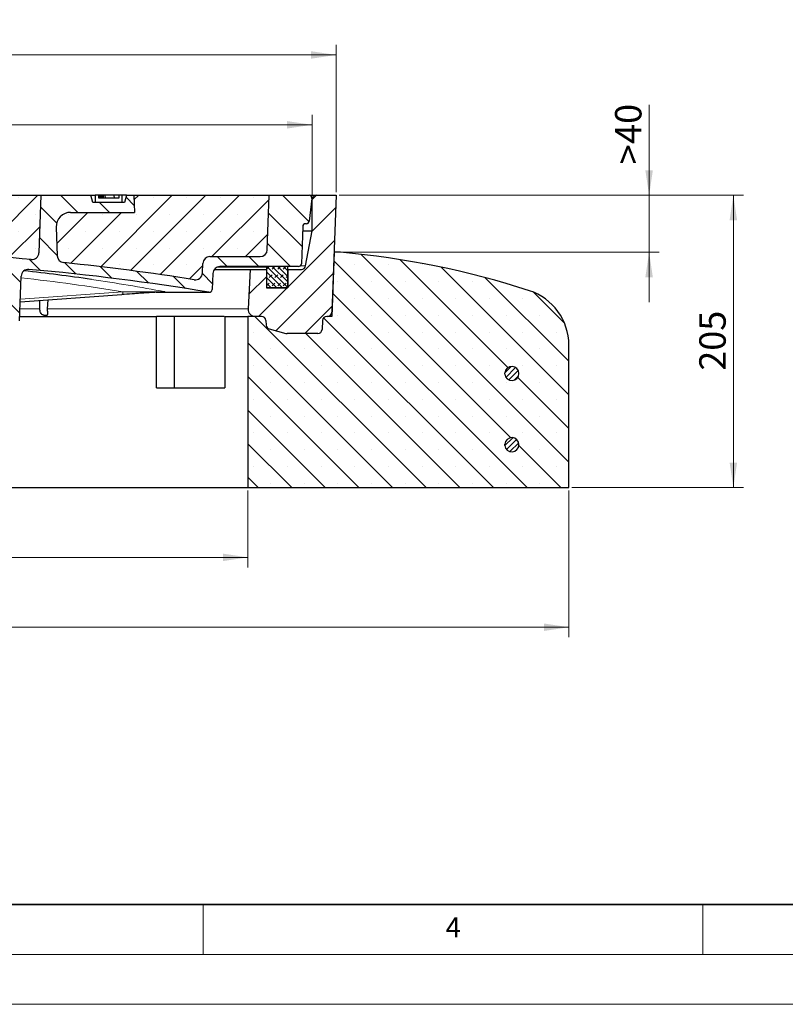
# Model space of a CAD drawing. Units: millimetres. Extents: x 0 to 420, y 0 to 297.
# Drawn here: x 147 to 223, y 0 to 99 of the extents above; entities that cross this region are included whole.
import ezdxf

# ---------------------------------------------------------------- set-up
doc = ezdxf.new("R2010")
doc.units = ezdxf.units.MM
doc.styles.add('SLDTEXTSTYLE0', font='TXT', dxfattribs={"width": 0.605})
doc.dimstyles.new('SLDDIMSTYLE0', dxfattribs={"dimtxt": 2.5683186849, "dimasz": 2.5, "dimexe": 0, "dimexo": 0.0625, "dimgap": 0.6420796712, "dimtad": 1, "dimlfac": 7, "dimrnd": 1e-09, "dimzin": 12, "dimdsep": 46, "dimtxsty": 'SLDTEXTSTYLE0', "dimsah": 1, "dimcen": 0.09, "dimadec": 0, "dimazin": 3, "dimtfac": 1, "dimtdec": 3, "dimtofl": 0, "dimtmove": 0, "dimatfit": 3, "dimfxl": 1, "dimfrac": 2, "dimtolj": 1, "dimtzin": 12, "dimarcsym": 0})
doc.dimstyles.new('SLDDIMSTYLE1', dxfattribs={"dimtxt": 2.5683186849, "dimasz": 2.5, "dimexe": 0, "dimexo": 0.0625, "dimgap": 0.6420796712, "dimtad": 1, "dimlfac": 7, "dimrnd": 1e-09, "dimzin": 12, "dimdsep": 46, "dimtxsty": 'SLDTEXTSTYLE0', "dimsah": 1, "dimcen": 0.09, "dimadec": 0, "dimazin": 3, "dimtfac": 1, "dimtdec": 3, "dimtmove": 0, "dimatfit": 0, "dimfxl": 1, "dimfrac": 2, "dimtolj": 1, "dimtzin": 12, "dimarcsym": 0})
doc.dimstyles.new('SLDDIMSTYLE2', dxfattribs={"dimtxt": 2.5683186849, "dimasz": 2.5, "dimexe": 0, "dimexo": 0.0625, "dimgap": 0.6420796712, "dimtad": 1, "dimdec": 0, "dimlfac": 7, "dimrnd": 1e-09, "dimzin": 12, "dimdsep": 46, "dimtxsty": 'SLDTEXTSTYLE0', "dimsah": 1, "dimcen": 0.09, "dimadec": 0, "dimazin": 3, "dimtol": 1, "dimtm": 2, "dimtfac": 1, "dimtdec": 0, "dimtofl": 0, "dimtmove": 0, "dimatfit": 3, "dimfxl": 1, "dimfrac": 2, "dimtolj": 1, "dimarcsym": 0})
doc.dimstyles.new('SLDDIMSTYLE3', dxfattribs={"dimtxt": 2.5683186849, "dimasz": 2.5, "dimexe": 0, "dimexo": 0.0625, "dimgap": 0.6420796712, "dimtad": 1, "dimdec": 0, "dimlfac": 7, "dimrnd": 1e-09, "dimzin": 12, "dimdsep": 46, "dimtxsty": 'SLDTEXTSTYLE0', "dimsah": 1, "dimcen": 0.09, "dimadec": 0, "dimazin": 3, "dimtol": 1, "dimtp": 2, "dimtm": 2, "dimtfac": 1, "dimtdec": 0, "dimtofl": 0, "dimtmove": 0, "dimatfit": 3, "dimfxl": 1, "dimfrac": 2, "dimtolj": 1, "dimarcsym": 0})
pattern_1 = [(45, (0, 0), (-1.683798022700467, 1.683798022700467), []), (45, (1.6838, 0), (-1.683798022700467, 1.683798022700467), [0, -2.38125])]
pattern_2 = [(45, (0, 0), (-0.2806330037834111, 0.2806330037834111), [])]

# ---------------------------------------------------------------- blocks, each defined once
blk = doc.blocks.new('_D')
at = {"color": 7, "linetype": 'Continuous', "lineweight": 0}
for p, q in [((178.5897738757, 81.0716872569), (219.0688601346, 81.0716872569)), ((218.0688601346, 51.7859729712), (218.0688601346, 81.0716872569)), ((201.8983453043, 51.7859729712), (219.0688601346, 51.7859729712))]:
    blk.add_line(p, q, dxfattribs=at)
at = {"color": 7, "linetype": 'Continuous', "lineweight": 18}
for points in [[(218.0688601346, 81.0716872569), (217.6938601346, 78.5716872569), (218.4438601346, 78.5716872569)], [(218.0688601346, 51.7859729712), (218.4438601346, 54.2859729712), (217.6938601346, 54.2859729712)]]:
    blk.add_solid(points, dxfattribs=at)
at = {"color": 7, "linetype": 'Continuous', "lineweight": 18, "insert": (214.6582015651, 63.4890151795), "char_height": 2.6458333333, "attachment_point": 1, "rotation": 90, "style": 'SLDTEXTSTYLE0'}
blk.add_mtext('205', dxfattribs=at)
blk = doc.blocks.new('_D_1')
at = {"color": 7, "linetype": 'Continuous', "lineweight": 0}
for p, q in [((209.6338834509, 81.0716872569), (209.6338834509, 90.1390494211)), ((178.5897738757, 81.0716872569), (210.6338834509, 81.0716872569)), ((209.6338834509, 81.0716872569), (209.6338834509, 75.3574015426)), ((179.0412024471, 75.3574015426), (210.6338834509, 75.3574015426)), ((209.6338834509, 75.3574015426), (209.6338834509, 70.3574015426))]:
    blk.add_line(p, q, dxfattribs=at)
at = {"color": 7, "linetype": 'Continuous', "lineweight": 18}
for points in [[(209.6338834509, 81.0716872569), (210.0088834509, 83.5716872569), (209.2588834509, 83.5716872569)], [(209.6338834509, 75.3574015426), (209.2588834509, 72.8574015426), (210.0088834509, 72.8574015426)]]:
    blk.add_solid(points, dxfattribs=at)
at = {"color": 7, "linetype": 'Continuous', "lineweight": 18, "char_height": 2.6458333333, "attachment_point": 1, "rotation": 90.00000000000406, "style": 'SLDTEXTSTYLE0'}
for s, insert in [('40', (206.2232248814, 86.2192961751)), ('>', (206.2232248814, 84.1614257908))]:
    blk.add_mtext(s, dxfattribs=dict(at, insert=insert))
blk = doc.blocks.new('_D_2')
at = {"color": 7, "linetype": 'Continuous', "lineweight": 0}
for p, q in [((77.3141437004, 81.0859729712), (77.3141437004, 89.1310627171)), ((175.8825469082, 81.0859729712), (175.8825469082, 89.1310627171)), ((175.8825469082, 88.1310627171), (77.3141437004, 88.1310627171))]:
    blk.add_line(p, q, dxfattribs=at)
at = {"color": 7, "linetype": 'Continuous', "lineweight": 18}
for points in [[(77.3141437004, 88.1310627171), (79.8141437004, 87.7560627171), (79.8141437004, 88.5060627171)], [(175.8825469082, 88.1310627171), (173.3825469082, 88.5060627171), (173.3825469082, 87.7560627171)]]:
    blk.add_solid(points, dxfattribs=at)
at = {"color": 7, "linetype": 'Continuous', "lineweight": 18, "attachment_point": 1, "style": 'SLDTEXTSTYLE0'}
for s, insert, char_height in [('0', (131.6272655524, 93.2128637834), 1.8520833333), ('%%c', (120.1975105353, 91.5417210537), 2.6458333333), ('690', (123.9445495441, 91.5417210537), 2.6458333333), ('2', (131.6272655524, 90.7434193688), 1.8520833333), ('-', (130.8041179575, 90.7434193688), 1.8520833333)]:
    blk.add_mtext(s, dxfattribs=dict(at, insert=insert, char_height=char_height))
blk = doc.blocks.new('_D_3')
at = {"color": 7, "linetype": 'Continuous', "lineweight": 0}
for p, q in [((74.9069165667, 81.3716872569), (74.9069165667, 96.1310627171)), ((178.2897738757, 81.3716872569), (178.2897738757, 96.1310627171)), ((74.9069165667, 95.1310627171), (178.2897738757, 95.1310627171))]:
    blk.add_line(p, q, dxfattribs=at)
at = {"color": 7, "linetype": 'Continuous', "lineweight": 18}
for points in [[(74.9069165667, 95.1310627171), (77.4069165667, 94.7560627171), (77.4069165667, 95.5060627171)], [(178.2897738757, 95.1310627171), (175.7897738757, 95.5060627171), (175.7897738757, 94.7560627171)]]:
    blk.add_solid(points, dxfattribs=at)
at = {"color": 7, "linetype": 'Continuous', "lineweight": 18, "attachment_point": 1, "style": 'SLDTEXTSTYLE0'}
for s, insert, char_height in [('%%c', (119.9317021418, 98.5417210537), 2.6458333333), ('724', (123.6787411507, 98.5417210537), 2.6458333333), ('±2', (130.5383095641, 97.7434193688), 1.8520833333)]:
    blk.add_mtext(s, dxfattribs=dict(at, insert=insert, char_height=char_height))
blk = doc.blocks.new('_D_6')
at = {"color": 7, "linetype": 'Continuous', "lineweight": 0}
for p, q in [((83.7412024471, 51.4859729712), (83.7412024471, 43.7859729712)), ((169.4554881614, 51.4859729712), (169.4554881614, 43.7859729712)), ((83.7412024471, 44.7859729712), (169.4554881614, 44.7859729712))]:
    blk.add_line(p, q, dxfattribs=at)
at = {"color": 7, "linetype": 'Continuous', "lineweight": 18}
for points in [[(83.7412024471, 44.7859729712), (86.2412024471, 44.4109729712), (86.2412024471, 45.1609729712)], [(169.4554881614, 44.7859729712), (166.9554881614, 45.1609729712), (166.9554881614, 44.4109729712)]]:
    blk.add_solid(points, dxfattribs=at)
at = {"color": 7, "linetype": 'Continuous', "lineweight": 18, "char_height": 2.6458333333, "attachment_point": 1, "style": 'SLDTEXTSTYLE0'}
for s, insert in [('%%c', (121.7850108653, 48.1966313078)), ('600', (125.5320498742, 48.1966313078))]:
    blk.add_mtext(s, dxfattribs=dict(at, insert=insert))
blk = doc.blocks.new('_D_7')
at = {"color": 7, "linetype": 'Continuous', "lineweight": 0}
for p, q in [((51.5983453043, 51.4859729712), (51.5983453043, 36.7859729712)), ((201.5983453043, 51.4859729712), (201.5983453043, 36.7859729712)), ((51.5983453043, 37.7859729712), (201.5983453043, 37.7859729712))]:
    blk.add_line(p, q, dxfattribs=at)
at = {"color": 7, "linetype": 'Continuous', "lineweight": 18}
for points in [[(51.5983453043, 37.7859729712), (54.0983453043, 37.4109729712), (54.0983453043, 38.1609729712)], [(201.5983453043, 37.7859729712), (199.0983453043, 38.1609729712), (199.0983453043, 37.4109729712)]]:
    blk.add_solid(points, dxfattribs=at)
at = {"color": 7, "linetype": 'Continuous', "lineweight": 18, "char_height": 2.6458333333, "attachment_point": 1, "style": 'SLDTEXTSTYLE0'}
for s, insert in [('%%c', (120.8050727867, 41.1966313078)), ('1050', (124.5521117955, 41.1966313078))]:
    blk.add_mtext(s, dxfattribs=dict(at, insert=insert))

msp = doc.modelspace()

# ---------------------------------------------------------------- hatches: boundary and pattern name
at = {"linetype": 'Continuous', "lineweight": 18}
h = msp.add_hatch(dxfattribs=at)
h.set_pattern_fill('DIN 201 Grauguss', scale=0.5, angle=90, style=0, pattern_type=2)
h.set_pattern_definition([(135.0000020971719, (0, 0), (-1.587499920491239, -1.58750003670435), [])])
edge = h.paths.add_edge_path(flags=0)
edge.add_arc((170.6940543096765, 75.64311582833413), 0.7142857142857146, 270, 358.0000000000011, ccw=False)
edge.add_line((170.6940543096765, 74.92883011404842), (165.665604704926, 74.92883011404842))
edge.add_arc((165.665604704926, 74.21454439976272), 0.7142857142857146, 90, 177.9999999999999)
edge.add_line((164.9517541141981, 74.23947261169307), (164.9185087857832, 73.28745096673069))
edge.add_arc((164.2046581950553, 73.31237917866105), 0.7142857142857189, 260.9578680540079, 357.99999999999994, ccw=False)
edge.add_arc((126.598345304274, -162.999741314523), 238.5714285714286, 80.95786805400815, 84.12397770169221)
edge.add_arc((151.095520553723, 75.0287054434689), 0.7142857142857142, 182.0000000000001, 264.1239777015968, ccw=False)
edge.add_line((150.3816699629951, 75.00377723153854), (150.2812658902191, 77.8789736901878))
edge.add_arc((151.7089670716749, 77.92883011404842), 1.428571428571428, 89.9999999999992, 181.999999999996, ccw=False)
edge.add_line((151.7089670716749, 79.35740154261985), (158.1167586401878, 79.35740154261985))
edge.add_line((158.1167586401878, 79.35740154261985), (158.0269167328454, 81.07168725690558))
edge.add_line((158.0269167328454, 81.07168725690558), (157.3126310185597, 81.07168725690558))
edge.add_line((157.3126310185597, 81.07168725690558), (157.1212387382517, 80.35740154261985))
edge.add_line((157.1212387382517, 80.35740154261985), (153.9325947274391, 80.35740154261985))
edge.add_line((153.9325947274391, 80.35740154261985), (153.7412024471311, 81.07168725690558))
edge.add_line((153.7412024471311, 81.07168725690558), (148.7412024471311, 81.07168725690558))
edge.add_line((148.7412024471311, 81.07168725690558), (148.5402641741448, 75.31756797743637))
edge.add_arc((147.8264135834169, 75.3424961893667), 0.7142857142857142, 264.91035309423404, 358.00000000000216, ccw=False)
edge.add_arc((126.598345304274, -162.999741314523), 238.5714285714286, 84.91035309421103, 88.39826312249822)
edge.add_arc((133.2868455015114, 76.19247642329566), 0.7142857142857142, 188, 268.39826312247914, ccw=False)
edge.add_line((132.579511166696, 76.09306706546704), (132.3276176835064, 77.8853823290199))
edge.add_arc((131.6202833486909, 77.78597297119128), 0.7142857142857142, 8.000000000000048, 66.94289098701147)
edge.add_spline(control_points=[(131.9000322333593, 78.44319792747298), (131.8229980338244, 78.4759876613308), (131.7505485284752, 78.52249000412937), (131.6886721847953, 78.57888816577719), (131.6267795688499, 78.63530115903598), (131.5737375024284, 78.7032144690602), (131.5342712505122, 78.77707607394836), (131.49518354423, 78.85022922574801), (131.4683321617267, 78.93133978371363), (131.4564964368839, 79.01343209771478), (131.4523005348905, 79.04253477697901), (131.4499162500985, 79.07195723443775), (131.4493892498935, 79.1013561086454)], knot_values=[0, 0, 0, 0, 0.0017581696829662, 0.0017581696829662, 0.0017581696829662, 0.0035172360484747, 0.0035172360484747, 0.0035172360484747, 0.0052599506167063, 0.0052599506167063, 0.0052599506167063, 0.005869549784771, 0.005869549784771, 0.005869549784771, 0.005869549784771], weights=[1, 1, 1, 1, 1, 1, 1, 1, 1, 1, 1, 1, 1], degree=3, periodic=0)
edge.add_spline(control_points=[(131.4493892498935, 79.10135610864545), (131.437615953185, 79.75813321363994), (131.4258395881533, 80.4149102636397), (131.4140600602774, 81.07168725690558)], knot_values=[0.002427154621617, 0.002427154621617, 0.002427154621617, 0.002427154621617, 0.0162216896368531, 0.0162216896368531, 0.0162216896368531, 0.0162216896368531], weights=[1, 1, 1, 1], degree=3, periodic=0)
edge.add_line((131.4140600602774, 81.07168725690558), (130.2996284143656, 81.07168725690558))
edge.add_spline(control_points=[(130.2996284143656, 81.07168725690558), (130.2592590158849, 79.97976857211971), (130.2187784693947, 78.8878539888696), (130.1781676616832, 77.79594425596343)], knot_values=[2.001366381e-07, 2.001366381e-07, 2.001366381e-07, 2.001366381e-07, 0.0229461584127717, 0.0229461584127717, 0.0229461584127717, 0.0229461584127717], weights=[1, 1, 1, 1], degree=3, periodic=0)
edge.add_spline(control_points=[(130.1781676616831, 77.79594425596343), (130.177598402236, 77.78063847984342), (130.1783484137556, 77.76522802858644), (130.1803970485551, 77.75004929562176), (130.1847319067845, 77.7179314894024), (130.1951290724066, 77.68614982004529), (130.2104151287585, 77.65757218974775), (130.2266022001558, 77.62731009131335), (130.2487544232752, 77.59967579203223), (130.2745220813541, 77.57700767170417), (130.3010289361364, 77.55368927109956), (130.3321547026152, 77.53487793734674), (130.3650214159359, 77.521988394581), (130.3976372420651, 77.50919724380084), (130.4328953581999, 77.50185226947548), (130.4679034281298, 77.5004955483684), (130.471976476074, 77.5003376993317), (130.4760533448512, 77.500258685477), (130.4801294503301, 77.500258685477)], knot_values=[1.994039451e-07, 1.994039451e-07, 1.994039451e-07, 1.994039451e-07, 0.0003218429328483, 0.0003218429328483, 0.0003218429328483, 0.0010110356474402, 0.0010110356474402, 0.0010110356474402, 0.0017413344851221, 0.0017413344851221, 0.0017413344851221, 0.0024923252058048, 0.0024923252058048, 0.0024923252058048, 0.0032369810653542, 0.0032369810653542, 0.0032369810653542, 0.0033226657383084, 0.0033226657383084, 0.0033226657383084, 0.0033226657383084], weights=[1, 1, 1, 1, 1, 1, 1, 1, 1, 1, 1, 1, 1, 1, 1, 1, 1, 1, 1], degree=3, periodic=0)
edge.add_line((130.4801294503301, 77.500258685477), (130.5897820673218, 77.500258685477))
edge.add_arc((130.5897820673218, 77.21454439976272), 0.2857142857142857, 7.999999999999318, 89.9999999999992, ccw=False)
edge.add_line((130.872715801248, 77.25430814289416), (131.0871515131856, 75.72851877077616))
edge.add_arc((132.5018201828164, 75.92733748643339), 1.428571428571428, 188.0000000000005, 268.5846083694171)
edge.add_arc((126.598345304274, -162.999741314523), 237.5714285714286, 85.64906585309109, 88.58460836937093, ccw=False)
edge.add_arc((144.5675511307488, 73.17479957508021), 0.7142857142857142, 2.000000000000398, 85.64906585297268, ccw=False)
edge.add_line((145.2814017214767, 73.19972778701059), (145.445859003642, 68.49028740070486))
edge.add_arc((145.7313992399331, 68.50025868547701), 0.2857142857142857, 182.0000000000021, 270.0000000000008)
edge.add_line((145.7313992399331, 68.21454439976272), (146.3224342257577, 68.21454439976272))
edge.add_arc((146.3224342257577, 68.50025868547701), 0.2857142857142857, 270.0000000000008, 358.0000000000083)
edge.add_line((146.6079744620488, 68.4902874007049), (146.7640686635469, 72.96024049079647))
edge.add_arc((147.4779192542748, 72.93531227886614), 0.7142857142857142, 84.94266335683642, 178.0000000000015, ccw=False)
edge.add_arc((126.598345304274, -162.999741314523), 237.5714285714286, 80.56012774960169, 84.94266335678452, ccw=False)
edge.add_arc((165.6098852441824, 71.6364028740489), 0.2857142857142857, 260.5601277496922, 358.0000000000107)
edge.add_line((165.8954254804736, 71.6264315892768), (165.9517541141981, 73.23947261169306))
edge.add_arc((166.665604704926, 73.21454439976272), 0.7142857142857141, 89.9999999999992, 178.0000000000003, ccw=False)
edge.add_line((166.665604704926, 73.92883011404842), (174.5367199400433, 73.92883011404842))
edge.add_arc((174.5367199400433, 74.21454439976272), 0.2857142857142857, 270.0000000000008, 358.0000000000081)
edge.add_line((174.8222601763345, 74.20457311499061), (174.9526623014637, 77.93880139882056))
edge.add_arc((175.2382025377549, 77.92883011404842), 0.2857142857142857, 89.9999999999992, 178.0000000000009, ccw=False)
edge.add_line((175.2382025377549, 78.2145443997627), (175.3161821975352, 78.2145443997627))
edge.add_arc((175.3161821975352, 78.500258685477), 0.2857142857142857, 270.0000000000008, 352.9999999999981)
edge.add_line((175.5997668122898, 78.46543887307551), (175.8804172372108, 80.7511531587898))
edge.add_arc((175.5968326224561, 80.78597297119128), 0.2857142857142857, 352.9999999999981, 450.0000000000008)
edge.add_line((175.5968326224561, 81.07168725690558), (171.5983453042738, 81.07168725690558))
edge.add_line((171.5983453042738, 81.07168725690558), (171.4079049004045, 75.61818761640379))
h = msp.add_hatch(dxfattribs=at)
h.set_pattern_fill('SACNCR', style=0)
h.set_pattern_definition(pattern_1)
edge = h.paths.add_edge_path(flags=0)
edge.add_arc((131.6202833486909, 77.78597297119128), 0.7142857142857142, 7.999999999999318, 66.94289098701063, ccw=False)
edge.add_line((132.3276176835064, 77.8853823290199), (132.579511166696, 76.09306706546704))
edge.add_arc((133.2868455015114, 76.19247642329566), 0.7142857142857142, 188.0000000000009, 268.3982631225187)
edge.add_arc((126.598345304274, -162.999741314523), 238.5714285714286, 84.91035309421022, 88.39826312249733, ccw=False)
edge.add_arc((147.8264135834169, 75.3424961893667), 0.7142857142857142, 264.9103530942348, 358.0000000000029)
edge.add_line((148.5402641741447, 75.31756797743637), (148.7412024471311, 81.07168725690545))
edge.add_line((148.7412024471311, 81.07168725690545), (131.4140600602774, 81.07168725690558))
edge.add_spline(control_points=[(131.4140600602774, 81.07168725690558), (131.4258395881533, 80.4149102636397), (131.437615953185, 79.75813321363994), (131.4493892498935, 79.10135610864545)], knot_values=[2.000321651e-07, 2.000321651e-07, 2.000321651e-07, 2.000321651e-07, 0.0137947350474012, 0.0137947350474012, 0.0137947350474012, 0.0137947350474012], weights=[1, 1, 1, 1], degree=3, periodic=0)
edge.add_spline(control_points=[(131.4493892498935, 79.1013561086454), (131.4499162500985, 79.07195723443775), (131.4523005348905, 79.04253477697901), (131.4564964368839, 79.01343209771478), (131.4683321617267, 78.93133978371363), (131.49518354423, 78.85022922574801), (131.5342712505122, 78.77707607394836), (131.5737375024284, 78.7032144690602), (131.6267795688499, 78.63530115903598), (131.6886721847953, 78.57888816577719), (131.7505485284752, 78.52249000412937), (131.8229980338244, 78.4759876613308), (131.9000322333593, 78.44319792747298)], knot_values=[0, 0, 0, 0, 0.0006174755431976, 0.0006174755431976, 0.0006174755431976, 0.0023827069953227, 0.0023827069953227, 0.0023827069953227, 0.004164501519438, 0.004164501519438, 0.004164501519438, 0.005945387775352, 0.005945387775352, 0.005945387775352, 0.005945387775352], weights=[1, 1, 1, 1, 1, 1, 1, 1, 1, 1, 1, 1, 1], degree=3, periodic=0)
h = msp.add_hatch(dxfattribs=at)
h.set_pattern_fill('SACNCR', style=0)
h.set_pattern_definition(pattern_1)
edge = h.paths.add_edge_path(flags=0)
edge.add_arc((151.095520553723, 75.0287054434689), 0.7142857142857142, 182.0000000000007, 264.1239777016858)
edge.add_arc((126.598345304274, -162.999741314523), 238.5714285714286, 80.95786805400729, 84.1239777016911, ccw=False)
edge.add_arc((164.2046581950553, 73.31237917866105), 0.7142857142857189, 260.9578680540242, 358.0000000000007)
edge.add_line((164.9185087857832, 73.28745096673069), (164.9517541141981, 74.23947261169307))
edge.add_arc((165.665604704926, 74.21454439976272), 0.7142857142857146, 89.9999999999992, 177.9999999999991, ccw=False)
edge.add_line((165.665604704926, 74.92883011404842), (170.6940543096765, 74.92883011404842))
edge.add_arc((170.6940543096765, 75.64311582833413), 0.7142857142857146, 270.0000000000008, 358.0000000000019)
edge.add_line((171.4079049004045, 75.61818761640379), (171.5983453042738, 81.07168725690558))
edge.add_line((171.5983453042738, 81.07168725690558), (158.0269167328454, 81.07168725690558))
edge.add_line((158.0269167328454, 81.07168725690558), (158.1167586401878, 79.35740154261985))
edge.add_line((158.1167586401878, 79.35740154261985), (151.7089670716749, 79.35740154261985))
edge.add_arc((151.7089670716749, 77.92883011404842), 1.428571428571428, 90, 181.9999999999969)
edge.add_line((150.2812658902191, 77.8789736901878), (150.381669962995, 75.00377723153854))
h = msp.add_hatch(dxfattribs=at)
h.set_pattern_fill('ANSI31', angle=90, style=0)
h.set_pattern_definition([(135.0000000000002, (0, 0), (-2.245064030267281, -2.245064030267296), [])])
h.paths.add_polyline_path([(156.8840595899883, 80.35740154261985), (156.8840595899883, 81.07168725690558), (156.5274861295933, 81.07168725690558), (156.5274861295933, 80.78597297119128), (154.5274861273862, 80.78597297119128), (154.5274861273862, 81.07168725690558), (154.1697738757026, 81.07168725690558), (154.1697738757026, 80.35740154261985)], flags=0)
h = msp.add_hatch(dxfattribs=at)
h.set_pattern_fill('DIN 201 Grauguss', scale=0.5, style=0, pattern_type=2)
h.set_pattern_definition([(45.00000209717174, (0, 0), (-1.587500036704344, 1.587499920491244), [])])
edge = h.paths.add_edge_path(flags=0)
edge.add_arc((171.7142432378231, 68.09152667483053), 0.4285714285714285, 182.9999999999922, 255.0000000000114)
edge.add_line((171.6033207899221, 67.67755846356377), (173.2768128517114, 67.22914761706738))
edge.add_arc((173.3877352996127, 67.64311582833416), 0.4285714285714285, 255.0000000000118, 270.0000000000008)
edge.add_line((173.3877362576135, 67.21454439976272), (176.4589484067444, 67.21454439976272))
edge.add_arc((176.4589471540542, 67.64311582833416), 0.4285714285714285, 270.0000000000046, 356.9999999999987)
edge.add_line((176.8869312403772, 67.62068613280145), (176.9342031751144, 68.5226883810097))
edge.add_arc((177.3621872614378, 68.500258685477), 0.4285714285714285, 89.9999999999992, 176.9999999999967, ccw=False)
edge.add_line((177.3621872614378, 68.92883011404842), (177.451899596768, 68.92883011404844))
edge.add_arc((177.4518693426714, 69.35740154261988), 0.4285714285714285, 270.0040446747656, 358.0000000000072)
edge.add_line((177.8801796971079, 69.34244461546174), (178.2897738757026, 81.07168725690569))
edge.add_line((178.2897738757026, 81.07168725690569), (176.3126310185598, 81.07168725690558))
edge.add_arc((176.3126310185598, 80.64311582833413), 0.4285714285714285, 90, 180)
edge.add_line((175.8840595899883, 80.64311582833413), (175.8840595899883, 77.500258685477))
edge.add_line((175.8840595899883, 77.500258685477), (175.2346874264817, 73.99364900254172))
edge.add_arc((174.813280852917, 74.07168725690556), 0.4285714285714285, 270, 349.5085229876686, ccw=False)
edge.add_line((174.813280852917, 73.64311582833413), (173.4554881614169, 73.64311582833416))
edge.add_line((173.4554881614169, 73.64311582833416), (173.4554881614169, 71.7859729711913))
edge.add_line((173.4554881614169, 71.7859729711913), (171.3126310185598, 71.7859729711913))
edge.add_line((171.3126310185598, 71.7859729711913), (171.3126310185598, 73.64311582833416))
edge.add_line((171.3126310185598, 73.64311582833416), (169.7025534066084, 73.6431158283342))
edge.add_line((169.7025534066084, 73.6431158283342), (169.4948814403646, 69.68049865422198))
edge.add_arc((170.2081882509035, 69.64311582833413), 0.7142857142857142, 176.9999999999974, 270.0000000000008)
edge.add_line((170.2081882509035, 68.92883011404842), (170.8345044568993, 68.92883011404844))
edge.add_arc((170.8345033471108, 68.500258685477), 0.4285714285714285, 3.0000000000017053, 89.9999999999992, ccw=False)
edge.add_line((171.2624874334342, 68.5226883810097), (171.2862591514995, 68.0690969792979))
h = msp.add_hatch(dxfattribs=at)
h.set_pattern_fill('SACNCR', angle=90, style=0)
h.set_pattern_definition([(135.0000000000002, (0, 0), (-1.683798022700461, -1.683798022700472), []), (135.0000000000002, (-5.9e-15, 1.6838), (-1.683798022700461, -1.683798022700472), [0, -2.38125])])
edge = h.paths.add_edge_path(flags=0)
edge.add_line((171.2862591514996, 68.0690969792979), (171.262487433434, 68.5226883810097))
edge.add_arc((170.8345033471107, 68.500258685477), 0.4285714285714285, 3.000000000002712, 90)
edge.add_line((170.8345045072012, 68.92883011404844), (169.4554881614168, 68.92883011404844))
edge.add_line((169.4554881614168, 68.92883011404844), (169.4554881614168, 51.78597297119126))
edge.add_line((169.4554881614168, 51.78597297119126), (201.5983453042739, 51.78597297119126))
edge.add_line((201.5983453042739, 51.78597297119126), (201.5983453042738, 66.07134628918975))
edge.add_arc((195.8840595899882, 66.07134628918975), 5.714285714285714, 0, 72.02558341734938)
edge.add_arc((171.1966753731673, -10.0242058839239), 85.71428571428571, 72.0255834173509, 84.95032042677205)
edge.add_line((178.741202447131, 75.35740154261984), (178.0905221173489, 75.35740154261971))
edge.add_line((178.0905221173489, 75.35740154261971), (177.8660314563305, 68.92883011404844))
edge.add_line((177.8660314563305, 68.92883011404844), (177.3621890018193, 68.92883011404844))
edge.add_arc((177.3621872614377, 68.500258685477), 0.4285714285714285, 89.99976732811442, 176.9999999999977)
edge.add_line((176.9342031751143, 68.5226883810097), (176.8869312403772, 67.62068613280145))
edge.add_arc((176.458947154054, 67.64311582833416), 0.4285714285714285, 270, 356.99999999999767, ccw=False)
edge.add_line((176.4589484634822, 67.21454439976272), (173.3877363057348, 67.21454439976272))
edge.add_arc((173.3877352996125, 67.64311582833416), 0.4285714285714285, 255.0000000000037, 270, ccw=False)
edge.add_line((173.2768128517115, 67.22914761706738), (171.6033207899217, 67.67755846356377))
edge.add_arc((171.7142432378229, 68.09152667483053), 0.4285714285714285, 182.9999999999932, 254.99999999998118, ccw=False)
edge = h.paths.add_edge_path(flags=0)
edge.add_arc((195.8840595899882, 63.21454439976269), 0.7142857142857145, -174.26082952273418, 174.2608295227325, ccw=False)
edge.add_line((195.1733542777692, 63.14311582833412), (195.1733542777692, 63.28597297119126))
edge = h.paths.add_edge_path(flags=0)
edge.add_arc((195.8840595899882, 56.07168725690555), 0.7142857142857144, -174.26082952273418, 174.2608295227325, ccw=False)
edge.add_line((195.1733542777692, 56.00025868547698), (195.1733542777692, 56.14311582833412))
h = msp.add_hatch(dxfattribs=at)
h.set_pattern_fill('DIN 128 Elastomer-Gummi', scale=0.0625, style=0, pattern_type=2)
h.set_pattern_definition([(45.00000209717174, (0.4209495, 0.4209495), (0.2806329729677587, 0.8418990216221166), [0.396875, -0.79375]), (45.00000209717174, (0.9822156249999999, 0.4209495), (0.2806329729677587, 0.8418990216221166), [0.396875, -0.79375]), (134.9999719140475, (0, 0), (-0.2806331413475275, -0.2806328662192271), [])])
edge = h.paths.add_edge_path(flags=0)
edge.add_arc((173.3840595899882, 71.85740154261987), 0.0714285714285714, 270.0000000000008, 360.0000000000008)
edge.add_line((173.4554881614168, 71.85740154261987), (173.4554881614168, 73.85740154261987))
edge.add_arc((173.3840595899882, 73.85740154261987), 0.0714285714285714, 0, 90)
edge.add_line((173.3840595899882, 73.92883011404844), (171.3840595899882, 73.92883011404844))
edge.add_arc((171.3840595899882, 73.85740154261987), 0.0714285714285714, 90, 180)
edge.add_line((171.3126310185596, 73.85740154261987), (171.3126310185596, 71.85740154261987))
edge.add_arc((171.3840595899882, 71.85740154261987), 0.0714285714285714, 180, 270.0000000000008)
edge.add_line((171.3840595899882, 71.7859729711913), (173.3840595899882, 71.7859729711913))
h = msp.add_hatch(dxfattribs=at)
h.set_pattern_fill('ANSI31', scale=0.125, style=0)
h.set_pattern_definition(pattern_2)
edge = h.paths.add_edge_path(flags=0)
edge.add_arc((195.8840595899883, 63.21454439976271), 0.7142857142857145, 185.739170477267, 534.2608295227345)
edge.add_line((195.1733542777692, 63.28597297119128), (195.1733542777692, 63.14311582833414))
h = msp.add_hatch(dxfattribs=at)
h.set_pattern_fill('ANSI31', scale=0.125, style=0)
h.set_pattern_definition(pattern_2)
edge = h.paths.add_edge_path(flags=0)
edge.add_arc((195.8840595899883, 56.07168725690556), 0.7142857142857145, 185.739170477267, 534.2608295227341)
edge.add_line((195.1733542777692, 56.14311582833414), (195.1733542777692, 56.00025868547699))

# ---------------------------------------------------------------- linework, layer by layer
at = {"color": 7, "linetype": 'Continuous', "lineweight": 25}
for p, q in [((131.4140600603, 81.0716872569), (148.7412024471, 81.0716872569)), ((148.7412024471, 81.0716872569), (148.5402641741, 75.3175679774)), ((148.7412024471, 81.0716872569), (153.7412024471, 81.0716872569)), ((153.7412024471, 81.0716872569), (154.1697738757, 81.0716872569)), ((153.9325947274, 80.3574015426), (153.7412024471, 81.0716872569)), ((154.1697738757, 81.0716872569), (154.1697738757, 80.3574015426)), ((154.5274861274, 81.0716872569), (154.1697738757, 81.0716872569)), ((154.5274861274, 80.7859729712), (154.5274861274, 81.0716872569)), ((154.5323607236, 81.0716872569), (154.5274861274, 81.0716872569)), ((154.5323607236, 81.0716872569), (154.5274861274, 80.9812077496)), ((154.5915844831, 81.0716872569), (154.5323607236, 81.0716872569)), ((154.5915844831, 81.0716872569), (154.5616847573, 80.7859729712)), ((154.6154144352, 81.0716872569), (154.5915844831, 81.0716872569)), ((154.6154144352, 81.0716872569), (154.5930738449, 80.7859729712)), ((154.7106124376, 81.0716872569), (154.6154144352, 81.0716872569)), ((154.7106124376, 81.0716872569), (154.6834110349, 80.7859729712)), ((154.7345675038, 81.0716872569), (154.7106124376, 81.0716872569)), ((154.7345675038, 81.0716872569), (154.7150075606, 80.7859729712)), ((154.7896653636, 81.0716872569), (154.7345675038, 81.0716872569)), ((154.7896653636, 81.0716872569), (154.7626462415, 80.7859729712)), ((154.8034535801, 81.0716872569), (154.7806587844, 80.7859729712)), ((154.8034535801, 81.0716872569), (154.7896653636, 81.0716872569)), ((154.8474872061, 81.0716872569), (154.8034535801, 81.0716872569)), ((154.8474872061, 81.0716872569), (154.8214463034, 80.7859729712)), ((154.8614082983, 81.0716872569), (154.8385948913, 80.7859729712)), ((154.8614082983, 81.0716872569), (154.8474872061, 81.0716872569)), ((154.9109952029, 81.0716872569), (154.8614082983, 81.0716872569)), ((154.9109952029, 81.0716872569), (154.8841709621, 80.7859729712)), ((154.9195143505, 81.0716872569), (154.8954192957, 80.7859729712)), ((154.9195143505, 81.0716872569), (154.9109952029, 81.0716872569)), ((154.9540158248, 81.0716872569), (154.9195143505, 81.0716872569)), ((154.9540158248, 81.0716872569), (154.9281713509, 80.7859729712)), ((154.9625226222, 81.0716872569), (154.9394196845, 80.7859729712)), ((154.9748758938, 81.0716872569), (154.9494675363, 80.7859729712)), ((154.9625226222, 81.0716872569), (154.9540158248, 81.0716872569)), ((154.9827257157, 81.0716872569), (154.9581476782, 80.7859729712)), ((154.9748758938, 81.0716872569), (154.9625226222, 81.0716872569)), ((154.9827257157, 81.0716872569), (154.9748758938, 81.0716872569)), ((155.1356509544, 81.0716872569), (154.9827257157, 81.0716872569)), ((155.1356509544, 81.0716872569), (155.1610607489, 80.7859729712)), ((156.0453858496, 81.0716872569), (155.1356509544, 81.0716872569)), ((156.5274861296, 81.0716872569), (156.0453858496, 81.0716872569)), ((156.0453858496, 81.0716872569), (156.0707919215, 80.7859729712)), ((156.5274861296, 81.0716872569), (156.5274861296, 80.7859729712)), ((156.88405959, 81.0716872569), (156.5274861296, 81.0716872569)), ((156.88405959, 80.3574015426), (156.88405959, 81.0716872569)), ((157.3126310186, 81.0716872569), (156.88405959, 81.0716872569)), ((157.3126310186, 81.0716872569), (157.1212387383, 80.3574015426)), ((157.3126310186, 81.0716872569), (158.0269167328, 81.0716872569)), ((158.0269167328, 81.0716872569), (158.1167586402, 79.3574015426)), ((158.0269167328, 81.0716872569), (171.5983453043, 81.0716872569)), ((171.4079049004, 75.6181876164), (171.5983453043, 81.0716872569)), ((171.5983453043, 81.0716872569), (175.5968326225, 81.0716872569)), ((175.667839422, 81.0716872569), (175.6665047059, 81.0716851286)), ((175.6665047059, 81.0716851286), (175.6935296624, 81.071680248)), ((175.667839422, 81.0716872569), (175.6959520129, 81.0716872569)), ((175.6935296624, 81.071680248), (175.6959520129, 81.0716872569)), ((175.6959520129, 81.0716872569), (175.8606411832, 81.0716872569)), ((175.8542019422, 81.0708480179), (175.9008571094, 81.0716872569)), ((175.9008571094, 81.0716872569), (175.9948323157, 81.0716872569)), ((175.9851685052, 81.0708634143), (176.0278423399, 81.0716872569)), ((176.0278423399, 81.0716872569), (176.1016071775, 81.0716872569)), ((176.0885283774, 81.0708465972), (176.1284046328, 81.0716872569)), ((176.1284046328, 81.0716872569), (176.3126310186, 81.0716872569)), ((176.3126310186, 81.0716872569), (178.2897738757, 81.0716872569)), ((178.2897738757, 81.0716872569), (177.8801796971, 69.3424446155)), ((157.1212387383, 80.3574015426), (153.9325947274, 80.3574015426)), ((156.88405959, 80.3574015426), (154.1697738757, 80.3574015426)), ((156.5274861296, 80.7859729712), (154.5274861274, 80.7859729712)), ((175.8804172372, 80.7511531588), (175.5997668123, 78.4654388731)), ((175.88405959, 77.5002586855), (175.88405959, 80.6431158283)), ((151.7089670717, 79.3574015426), (158.1167586402, 79.3574015426)), ((175.3161821975, 78.2145443998), (175.2382025378, 78.2145443998)), ((150.2812658902, 77.8789736902), (150.381669963, 75.0037772315)), ((174.9526623015, 77.9388013988), (174.8222601763, 74.204573115)), ((174.9373480525, 77.5002586855), (175.88405959, 77.5002586855)), ((175.2346874265, 73.9936490025), (175.88405959, 77.5002586855)), ((178.0905221173, 75.3574015426), (177.8660314563, 68.928830114)), ((178.0902266215, 75.3574015426), (178.0905221173, 75.3574015426)), ((178.7412024471, 75.3574015426), (178.0905221173, 75.3574015426)), ((164.9185087858, 73.2874509667), (164.9517541142, 74.2394726117)), ((165.6656047049, 74.928830114), (170.6940543097, 74.928830114)), ((165.9517541142, 73.2394726117), (165.8954254805, 71.6264315893)), ((166.0941761335, 73.6431158283), (169.7025534066, 73.6431158283)), ((174.53671994, 73.928830114), (166.6656047049, 73.928830114)), ((169.7025534066, 73.6431158283), (169.4948814404, 69.6804986542)), ((169.7025534066, 73.6431158283), (171.3126310186, 73.6431158283)), ((171.3126310186, 73.8574015426), (171.3126310186, 71.8574015426)), ((171.3126310186, 73.6431158283), (171.3126310186, 71.7859729712)), ((173.38405959, 73.928830114), (171.38405959, 73.928830114)), ((173.4554881614, 71.8574015426), (173.4554881614, 73.8574015426)), ((173.4554881614, 73.6431158283), (173.4554881614, 71.7859729712)), ((173.4554881614, 73.6431158283), (174.8132808529, 73.6431158283)), ((146.607974462, 68.4902874007), (146.7640686635, 72.9602404908)), ((146.6739907526, 70.3807466187), (156.8405540348, 71.116915165)), ((160.2869277907, 71.3506885883), (165.6098852442, 71.3506885883)), ((173.4554881614, 71.7859729712), (171.3126310186, 71.7859729712)), ((171.38405959, 71.7859729712), (173.38405959, 71.7859729712)), ((149.4376914732, 70.5808682808), (149.3805797655, 69.6804986752)), ((146.6232887111, 68.928830114), (160.3219046042, 68.928830114)), ((160.3219046042, 61.7859729712), (160.3219046042, 68.928830114)), ((162.1031554594, 68.928830114), (160.3219046042, 68.928830114)), ((162.1031554594, 61.7859729712), (162.1031554594, 68.928830114)), ((167.1408153445, 68.928830114), (167.1408153445, 61.7859729712)), ((167.1408153445, 68.928830114), (169.4554881614, 68.928830114)), ((169.4554881614, 68.928830114), (169.4554881614, 51.7859729712)), ((170.8345045072, 68.928830114), (169.4554881614, 68.928830114)), ((170.8345044569, 68.928830114), (170.2082121412, 68.928830114)), ((171.2624874334, 68.522688381), (171.2862591515, 68.0690969793)), ((176.9342031751, 68.522688381), (176.8869312404, 67.6206861328)), ((177.4518995968, 68.928830114), (177.3621889357, 68.928830114)), ((177.8660314563, 68.928830114), (177.3621890018, 68.928830114)), ((171.6033207899, 67.6775584636), (173.2768128517, 67.2291476171)), ((176.4589484635, 67.2145443998), (173.3877363057, 67.2145443998)), ((176.4589484067, 67.2145443998), (173.3877362576, 67.2145443998)), ((201.5983453043, 51.7859729712), (201.5983453043, 66.0713462892)), ((195.1733542778, 63.1431158283), (195.1733542778, 63.2859729712)), ((160.3219046042, 61.7859729712), (167.1408153445, 61.7859729712)), ((195.1733542778, 56.0002586855), (195.1733542778, 56.1431158283)), ((83.7412024471, 51.7859729712), (169.4554881614, 51.7859729712)), ((169.4554881614, 51.7859729712), (201.5983453043, 51.7859729712))]:
    msp.add_line(p, q, dxfattribs=at)
at = {"color": 8, "linetype": 'Continuous', "lineweight": 18}
for p, q in [((175.88405959, 80.6431158283), (175.867151921, 80.6431158283)), ((147.5408854001, 73.6468172656), (147.4149531085, 73.6468172656)), ((171.3126310186, 73.8574015426), (166.3542547804, 73.8574015426)), ((174.7179321818, 73.9936490025), (175.2346874265, 73.9936490025)), ((146.6833243605, 70.648026177), (156.9567427142, 71.3919321801)), ((160.3497127347, 71.3545576558), (165.5630245355, 71.3545576558)), ((148.6409169321, 69.6804986542), (146.6495375549, 69.6804986542))]:
    msp.add_line(p, q, dxfattribs=at)
at = {"color": 7, "linetype": 'Continuous', "lineweight": 35}
msp.add_line((20, 10), (415, 10), dxfattribs=at)
at = {"color": 7, "linetype": 'Continuous', "lineweight": 18}
for p, q in [((165, 10), (165, 5)), ((215, 10), (215, 5)), ((15, 5), (415, 5)), ((0, 0), (420, 0))]:
    msp.add_line(p, q, dxfattribs=at)
at = {"color": 8, "linetype": 'Continuous', "lineweight": 18, "flags": 128}
for points in [[(156.9567427142, 71.3919321801), (156.9563614655, 71.3377413385), (156.9509665621, 71.2859074354), (156.9407562431, 71.2383351402), (156.9261056932, 71.1967725271), (156.907553256, 71.1627468407), (156.8857806527, 71.1375083762), (156.8615879313, 71.121984537), (156.8405540348, 71.116915165)], [(169.4948814404, 69.6804986542), (169.4688217217, 69.6804986542), (169.3906742284, 69.6804986542), (169.2605339099, 69.6804986542), (169.0785588872, 69.6804986542), (168.8449702604, 69.6804986542), (168.5600518407, 69.6804986542), (168.2241498047, 69.6804986542), (167.8376722748, 69.6804986542), (167.4010888223, 69.6804986542), (166.9149298977, 69.6804986542), (166.3797861856, 69.6804986542), (165.7963078876, 69.6804986542), (165.1652039317, 69.6804986542), (164.4872411114, 69.6804986542), (163.7632431539, 69.6804986542), (162.994089719, 69.6804986542), (162.1807153309, 69.6804986542), (161.3241082422, 69.6804986542), (160.4253092334, 69.6804986542), (159.4854103484, 69.6804986542), (158.5055535675, 69.6804986542), (157.4869294201, 69.6804986542), (156.4307755379, 69.6804986542), (155.3383751514, 69.6804986542), (154.211055531, 69.6804986542), (153.0501863737, 69.6804986542), (151.8571781396, 69.6804986542), (150.6334803377, 69.6804986542), (149.3805797655, 69.6804986752)]]:
    msp.add_lwpolyline(points, dxfattribs=at)
at = {"color": 7, "linetype": 'Continuous', "lineweight": 25}
for centre, radius, start, end in [((175.5968326225, 80.7859729712), 0.2857142857142918, 353, 90), ((176.3126310186, 80.6431158283), 0.4285714285714448, 90, 180), ((151.7089670717, 77.928830114), 1.428571428571433, 90, 182), ((175.2382025378, 77.928830114), 0.2857142857142989, 90, 178), ((175.3161821975, 78.5002586855), 0.2857142857142776, 270, 353), ((126.5983453043, -162.9997413145), 238.5714285714286, 84.9103530942, 88.3982631225), ((147.8264135834, 75.3424961894), 0.7142857142857387, 264.9103530942, 358), ((151.0955205537, 75.0287054435), 0.7142857142857753, 182, 264.1239777017), ((170.6940543097, 75.6431158283), 0.7142857142857224, 270, 358), ((171.1966753732, -10.0242058839), 85.7142857142857, 72.0255834174, 84.9503204268), ((126.5983453043, -162.9997413145), 238.5714285714286, 80.957868054, 84.1239777017), ((165.6656047049, 74.2145443998), 0.7142857142857184, 90, 178), ((174.53671994, 74.2145443998), 0.2857142857142918, 270, 358), ((147.4779192543, 72.9353122789), 0.7142857142857854, 84.9426633568, 178), ((127.2857739295, -108.3544228497), 182.9226123690414, 81.6661282768, 83.8008352589), ((126.5983453043, -162.9997413145), 237.5714285714287, 80.5601277496, 84.9426633568), ((164.2046581951, 73.3123791787), 0.7142857142857184, 260.957868054, 358), ((166.6656047049, 73.2145443998), 0.7142857142857184, 90, 178), ((171.38405959, 73.8574015426), 0.0714285714285836, 90, 180), ((173.38405959, 73.8574015426), 0.0714285714285694, 0, 90), ((174.8132808529, 74.0716872569), 0.428571428571438, 270, 349.5085229877), ((165.6098852442, 71.636402874), 0.2857142857143576, 260.5601277497, 358), ((171.38405959, 71.8574015426), 0.0714285714285836, 180, 270), ((173.38405959, 71.8574015426), 0.0714285714285694, 270, 0), ((195.88405959, 66.0713462892), 5.714285714285676, 0, 72.0255834173), ((170.2081882509, 69.6431158283), 0.7142857142857082, 177, 270), ((177.4518693427, 69.3574015426), 0.4285714285714306, 270, 358), ((170.8345033471, 68.5002586855), 0.4285714285714306, 3, 90), ((177.3621872614, 68.5002586855), 0.4285714285714322, 90, 177), ((171.7142432378, 68.0915266748), 0.4285714285715074, 183, 255), ((173.3877352996, 67.6431158283), 0.4285714285714696, 255, 270), ((176.4589471541, 67.6431158283), 0.4285714285714329, 270, 357), ((195.88405959, 63.2145443998), 0.7142857142857617, 185.7391704773, 174.2608295227), ((195.88405959, 56.0716872569), 0.7142857142857617, 185.7391704773, 174.2608295227)]:
    msp.add_arc(centre, radius, start, end, dxfattribs=at)
at = {"color": 8, "linetype": 'Continuous', "lineweight": 18}
for centre, radius, start, end in [((126.9336947948, -108.5584999244), 182.4377741065572, 80.527978708, 83.7615912465), ((127.2337880606, -108.7041949302), 183.2762258465964, 79.3313071154, 81.6658967686)]:
    msp.add_arc(centre, radius, start, end, dxfattribs=at)
at = {"color": 7, "linetype": 'Continuous', "lineweight": 25}
for points, knots in [([(175.8545641476441, 81.07128352323292), (175.8524751219188, 81.07117432753283), (175.848083338139, 81.07094476410586), (175.8520972926034, 81.07088129621033), (175.854201942203, 81.0708480178854)], [0, 0, 0, 0, 0.47566679734803, 1, 1, 1, 1]), ([(175.9948323157484, 81.07168725690558), (175.988484068646, 81.07141760212164), (175.9792712270039, 81.07102626782374), (175.9837697554433, 81.07090204083065), (175.9851685052, 81.07086341431561)], [0, 0, 0, 0, 0.6890650408334158, 0.9999999999999999, 0.9999999999999999, 0.9999999999999999, 0.9999999999999999]), ([(176.101607177531, 81.07168725690569), (176.0943653723025, 81.07140835959844), (176.0838281095572, 81.07100254721976), (176.0874086025097, 81.0708837501718), (176.0885283774171, 81.07084659720009)], [0, 0, 0, 0, 0.68725677659296, 1, 1, 1, 1]), ([(161.13727523217, 71.39880724448388), (161.1169235450308, 71.39808667020293), (161.0953314582401, 71.39721793352041), (161.0504615359241, 71.39527910200378), (161.0270918929266, 71.39420346178935), (160.9566121426334, 71.39082552533361), (160.9086278667393, 71.38835534206595), (160.811541080726, 71.38317040416132), (160.7630009898288, 71.38048294945116), (160.6660775408375, 71.37499644820397), (160.6176616742888, 71.37219452530371), (160.472512167644, 71.36366325295324), (160.3771699521179, 71.35788777594072), (160.188576564169, 71.34626377978167), (160.0952493269041, 71.34040755490892), (159.8172589367842, 71.32274803583003), (159.6345526167115, 71.31085547055281), (159.2722989253857, 71.28692622817283), (159.0927973077085, 71.27488746378353), (158.7361513189549, 71.2507023969819), (158.558886368421, 71.23854622674595), (158.2075125267191, 71.21423309957926), (158.0332666779036, 71.20206653764693), (157.5141978750646, 71.1655413976199), (157.1729955081518, 71.14115769941142), (156.8358640686466, 71.1167457565684)], [0, 0, 0, 0, 0.0156249999999994, 0.0156249999999994, 0.0312499999999989, 0.0312499999999989, 0.0625000000000005, 0.0625000000000005, 0.0937500000000021, 0.0937500000000021, 0.1250000000000038, 0.1250000000000038, 0.1875000000000045, 0.1875000000000045, 0.2500000000000053, 0.2500000000000053, 0.3750000000000039, 0.3750000000000039, 0.5000000000000027, 0.5000000000000027, 0.6250000000000013, 0.6250000000000013, 0.75, 0.75, 1, 1, 1, 1]), ([(161.13727523217, 71.39880724448388), (161.1469648105172, 71.39877847304412), (161.1544090791733, 71.39913482979983), (161.16371782084, 71.4008060851317), (161.1652735245404, 71.4021616332331), (161.1636563762868, 71.40393647053249)], [0, 0, 0, 0, 0.5, 0.5, 1, 1, 1, 1]), ([(148.6409169320913, 69.68049865422138), (148.6367690408918, 69.95559093234849), (148.6325380461326, 70.23619472138051), (148.6307481430091, 70.51692045140896), (148.6307129864254, 70.52243435743169)], [0, 0, 0, 0, 0.9803583874475705, 1, 1, 1, 1]), ([(149.3805797654883, 69.6804986751706), (149.3798210380119, 69.66804044112314), (149.3748443707678, 69.586324031428), (149.3792498178699, 69.42451004835672), (149.4028407343644, 69.24390594875517), (149.3999580869194, 69.11934696170694), (149.3598999182583, 69.05385807547911), (149.2808313100176, 69.02412954590552), (149.1788255904286, 69.01874604849918), (149.0629631590211, 69.03340879831279), (148.9450787580382, 69.07069132589784), (148.838086753845, 69.13513224637283), (148.7399557000432, 69.24239002108686), (148.6715656250961, 69.40101840116819), (148.6478130499169, 69.5479962581787), (148.6418062990165, 69.64194016909448), (148.6412043507254, 69.66803762512778), (148.6409169320913, 69.68049865422138)], [0, 0, 0, 0, 0.0186146025362438, 0.1220974402447157, 0.2407437311409816, 0.3146730027802436, 0.3890834030919287, 0.4533952811706132, 0.513826056799249, 0.5738966993820488, 0.6339863705765387, 0.6949307479101969, 0.7605773008025242, 0.8596581070523264, 0.9610149775569192, 0.981385407901127, 1, 1, 1, 1]), ([(167.0908139158865, 68.92883011404844), (167.0360171387539, 68.92883011404844), (166.7171297904764, 68.92883011404842), (166.032346880967, 68.92883011404844), (165.0350871689452, 68.92883011404844), (163.9392735106151, 68.92883011404844), (162.7524996014583, 68.92883011404844), (161.5784385688382, 68.92883011404844), (160.7437724224356, 68.92883011404844), (160.3719060328171, 68.92883011404844)], [0, 0, 0, 0, 0.0350659826074651, 0.2040648883670046, 0.3712780354876408, 0.5384968831102264, 0.703109182796594, 0.8677270945033907, 1, 1, 1, 1])]:
    msp.add_open_spline(points, degree=3, knots=knots, dxfattribs=at)
at = {"color": 8, "linetype": 'Continuous', "lineweight": 18}
msp.add_open_spline([(156.956742714212, 71.3919321800558), (157.2910276024546, 71.39384680464396), (157.6283130293733, 71.39552584399975), (158.310076417233, 71.39841919324597), (158.6548691255126, 71.39963439814589), (159.178457896898, 71.40111148785836), (159.3540112710517, 71.40154622267237), (159.7080080475176, 71.4023033333063), (159.8864021124999, 71.4026256243936), (160.1576280342116, 71.40302851804158), (160.2486502579241, 71.40314940775167), (160.4325670908988, 71.40336567409793), (160.5256771905471, 71.40346120653628), (160.6670089794861, 71.40358666095099), (160.714297710754, 71.40362543579874), (160.8094320406829, 71.40369773965324), (160.857463018865, 71.4037313492848), (160.9292787367328, 71.40377853185383), (160.9531862446566, 71.40379373757865), (161.0009046881269, 71.40382355964137), (161.0248759486366, 71.40383825685642), (161.0712162716157, 71.40386710660492), (161.094118394154, 71.40388156537894), (161.1349283591789, 71.4039100487307), (161.1528107371819, 71.40392431597147), (161.163656376287, 71.40393647053253)], degree=3, knots=[0, 0, 0, 0, 0.2499999999999991, 0.2499999999999991, 0.4999999999999981, 0.4999999999999981, 0.6249999999999977, 0.6249999999999977, 0.7499999999999971, 0.7499999999999971, 0.8124999999999979, 0.8124999999999979, 0.8749999999999987, 0.8749999999999987, 0.9062500000000003, 0.9062500000000003, 0.937500000000002, 0.937500000000002, 0.9531250000000016, 0.9531250000000016, 0.968750000000001, 0.968750000000001, 0.9843750000000006, 0.9843750000000006, 1, 1, 1, 1], dxfattribs=at)

# ---------------------------------------------------------------- texts
at = {"color": 7, "linetype": 'Continuous', "lineweight": 18, "insert": (190.0227230239, 8.7073169286), "char_height": 2, "attachment_point": 2, "style": 'SLDTEXTSTYLE0'}
msp.add_mtext('4', dxfattribs=at)

# ---------------------------------------------------------------- dimensions: what is measured, and where the dimension line sits
at = {"color": 7, "linetype": 'Continuous', "lineweight": 18}
for base, p1, p2, dimstyle, picture, middle in [((178.2897738757, 95.1310627171), (74.9069165667, 81.0716872569), (178.2897738757, 81.0716872569), 'SLDDIMSTYLE3', '_D_3', (126.5983452212, 95.1310627171)), ((77.3141437004, 88.1310627171), (175.8825469082, 80.7859729712), (77.3141437004, 80.7859729712), 'SLDDIMSTYLE2', '_D_2', (126.5983453043, 88.1310627171)), ((201.5983453043, 37.7859729712), (51.5983453043, 51.7859729712), (201.5983453043, 51.7859729712), 'SLDDIMSTYLE0', '_D_7', (126.5983453043, 37.7859729712)), ((169.4554881614, 44.7859729712), (83.7412024471, 51.7859729712), (169.4554881614, 51.7859729712), 'SLDDIMSTYLE0', '_D_6', (126.5983453043, 44.7859729712))]:
    dim = msp.add_linear_dim(base=base, p1=p1, p2=p2, text='%%c<>', dimstyle=dimstyle, dxfattribs=at)
    dim.commit()
    dim.dimension.update_dxf_attribs({"geometry": picture, "text_midpoint": middle, "dimtype": 160})
dim = msp.add_linear_dim(base=(209.6338834509, 75.3574015426), p1=(178.2897738757, 81.0716872569), p2=(178.7412024471, 75.3574015426), angle=90, text='><>', dimstyle='SLDDIMSTYLE1', dxfattribs=at)
dim.commit()
dim.dimension.update_dxf_attribs({"geometry": '_D_1', "text_midpoint": (209.6338834509, 87.150237606), "dimtype": 160})
dim = msp.add_linear_dim(base=(218.0688601346, 81.0716872569), p1=(201.5983453043, 51.7859729712), p2=(178.2897738757, 81.0716872569), angle=90, dimstyle='SLDDIMSTYLE0', dxfattribs=at)
dim.commit()
dim.dimension.update_dxf_attribs({"geometry": '_D', "text_midpoint": (218.0688601346, 66.428830114), "dimtype": 160})

doc.saveas('drawing.dxf')
